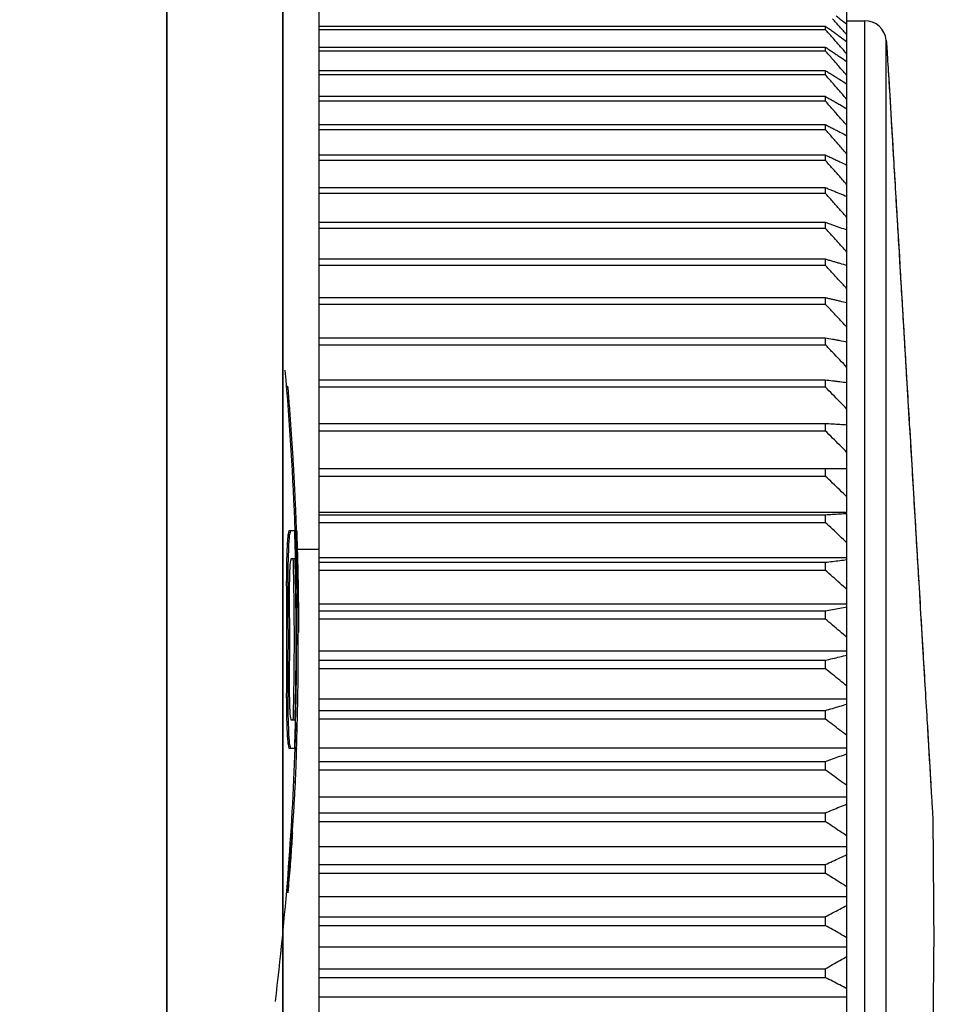
# Model space of a CAD drawing. Extents: x -136 to 4585, y -36 to 3088.
# Drawn here: x 321 to 334, y 1381 to 1395 of the extents above; entities that cross this region are included whole.
import ezdxf

# ---------------------------------------------------------------- set-up
doc = ezdxf.new("R2010")
doc.units = 0
doc.header["$PDMODE"] = 1
doc.header["$PDSIZE"] = -10
doc.layers.get('0').update_dxf_attribs({"color": 3, "linetype": 'CONTINUOUS'})
doc.layers.get('DEFPOINTS').update_dxf_attribs({"linetype": 'CONTINUOUS'})
for name, color, linetype in [('77', 3, 'CONTINUOUS'), ('82モールドOUT', 2, 'CONTINUOUS'), ('寸法', 7, 'CONTINUOUS')]:
    doc.layers.add(name, color=color, linetype=linetype)
doc.styles.add('STANDARD1', font='romans.shx', dxfattribs={"width": 0.7, "bigfont": 'BIGFONT.shx'})
doc.dimstyles.new('MEE-STD', dxfattribs={"dimtxt": 3.2, "dimasz": 2.5, "dimexe": 1, "dimexo": 1, "dimgap": 1, "dimtad": 3, "dimdec": 4, "dimdsep": 46, "dimtxsty": 'STANDARD1', "dimblk1": 'OPEN30', "dimblk2": 'OPEN30', "dimsah": 1, "dimcen": -1, "dimclrd": 7, "dimclre": 7, "dimclrt": 2, "dimadec": 4, "dimazin": 2, "dimtfac": 0.714286, "dimtdec": 4, "dimtmove": 0, "dimatfit": 3, "dimldrblk": 'OPEN30', "dimfxl": 1, "dimtolj": 1, "dimarcsym": 0})

# ---------------------------------------------------------------- blocks, each defined once
blk = doc.blocks.new('_OPEN30')
at = {"color": 0, "linetype": 'ByBlock'}
for p, q in [((-1, 0.26795), (0, 0)), ((0, 0), (-1, -0.26795)), ((0, 0), (-1, 0))]:
    blk.add_line(p, q, dxfattribs=at)
blk = doc.blocks.new('*D57')
at = {"layer": 'DEFPOINTS', "color": 0}
for p in [(-23.586, 1574.381), (364.474, 1120.881), (414.314, 1120.881)]:
    blk.add_point(p, dxfattribs=at)
at = {"layer": '寸法', "color": 7, "lineweight": -2}
for p, q in [((-14.586, 1574.381), (423.314, 1574.381)), ((414.314, 1551.881), (414.314, 1143.381)), ((373.474, 1120.881), (423.314, 1120.881))]:
    blk.add_line(p, q, dxfattribs=at)
at = {"layer": '寸法', "color": 7, "lineweight": -2, "xscale": 22.5, "yscale": 22.5, "zscale": 22.5}
for p, rotation in [((414.314, 1574.381), 90), ((414.314, 1120.881), 270)]:
    blk.add_blockref('_OPEN30', p, dxfattribs=dict(at, rotation=rotation))
at = {"layer": '寸法', "color": 2, "insert": (390.914, 1347.631), "char_height": 28.8, "attachment_point": 5, "rotation": 90, "style": 'STANDARD1'}
blk.add_mtext('\\A1;（453）', dxfattribs=at)

msp = doc.modelspace()

# ---------------------------------------------------------------- linework, layer by layer
msp.add_line((322.7142139, 874.3812309), (322.7142139, 1529.3812309))
at = {"layer": '77'}
for p, q in [((322.7142139, 1529.7812309), (322.7142139, 872.9812309)), ((324.3142139, 1529.7812309), (324.3142139, 872.9812309))]:
    msp.add_line(p, q, dxfattribs=at)
at = {"layer": '82モールドOUT', "linetype": 'Continuous'}
for p, q in [((324.3142139, 1363.3122774), (324.3142139, 1428.3812309)), ((324.8142139, 1395.8340103), (324.8142139, 1368.4284515)), ((332.1142139, 1388.1362139), (332.1142139, 1395.5203557)), ((332.1142139, 1394.9312309), (332.3597514, 1394.9312309)), ((332.3597514, 1369.3312309), (332.3597514, 1394.9312309)), ((324.8142139, 1394.8573956), (331.8142139, 1394.8573956)), ((324.8142139, 1394.8115118), (331.8142139, 1394.8115118)), ((331.8142139, 1394.8573956), (331.8142139, 1394.8115118)), ((332.6581112, 1394.6625592), (332.6617371, 1394.627979)), ((332.6581112, 1369.5999026), (332.6581112, 1394.6625592)), ((324.8142139, 1394.5674698), (331.8142139, 1394.5674698)), ((324.8142139, 1394.5158514), (331.8142139, 1394.5158514)), ((331.8142139, 1394.5674698), (331.8142139, 1394.5158514)), ((324.8142139, 1394.2434571), (331.8142139, 1394.2434571)), ((331.8142139, 1394.2434571), (331.8142139, 1394.1862456)), ((324.8142139, 1394.1862456), (331.8142139, 1394.1862456)), ((324.8142139, 1393.8862456), (331.8142139, 1393.8862456)), ((324.8142139, 1393.8235978), (331.8142139, 1393.8235978)), ((331.8142139, 1393.8862456), (331.8142139, 1393.8235978)), ((324.8142139, 1393.4968144), (331.8142139, 1393.4968144)), ((324.8142139, 1393.4289021), (331.8142139, 1393.4289021)), ((331.8142139, 1393.4968144), (331.8142139, 1393.4289021)), ((324.8142139, 1393.076231), (331.8142139, 1393.076231)), ((324.8142139, 1393.0032403), (331.8142139, 1393.0032403)), ((331.8142139, 1393.076231), (331.8142139, 1393.0032403)), ((324.8142139, 1392.625648), (331.8142139, 1392.625648)), ((331.8142139, 1392.625648), (331.8142139, 1392.547779)), ((324.8142139, 1392.547779), (331.8142139, 1392.547779)), ((324.8142139, 1392.1463006), (331.8142139, 1392.1463006)), ((324.8142139, 1392.0637667), (331.8142139, 1392.0637667)), ((331.8142139, 1392.1463006), (331.8142139, 1392.0637667)), ((324.8142139, 1391.6395026), (331.8142139, 1391.6395026)), ((331.8142139, 1391.6395026), (331.8142139, 1391.55253)), ((324.8142139, 1391.55253), (331.8142139, 1391.55253)), ((324.8142139, 1391.1066431), (331.8142139, 1391.1066431)), ((331.8142139, 1391.1066431), (331.8142139, 1391.0154702)), ((324.8142139, 1391.0154702), (331.8142139, 1391.0154702)), ((324.8142139, 1390.5491826), (331.8142139, 1390.5491826)), ((324.8142139, 1390.4540593), (331.8142139, 1390.4540593)), ((331.8142139, 1390.5491826), (331.8142139, 1390.4540593)), ((324.361812, 1389.8812309), (324.3818851, 1389.8812309)), ((324.8142139, 1389.9686491), (331.8142139, 1389.9686491)), ((331.8142139, 1389.9686491), (331.8142139, 1389.8698361)), ((324.8142139, 1389.8698361), (331.8142139, 1389.8698361)), ((324.8142139, 1389.3666338), (331.8142139, 1389.3666338)), ((331.8142139, 1389.3666338), (331.8142139, 1389.2644019)), ((324.8142139, 1389.2644019), (331.8142139, 1389.2644019)), ((324.8142139, 1388.7447867), (332.1142139, 1388.7447867)), ((331.8142139, 1388.7447867), (331.8142139, 1388.6394162)), ((324.8142139, 1388.6394162), (331.8142139, 1388.6394162)), ((332.1142139, 1388.1362139), (324.8142139, 1388.1362139)), ((324.8142139, 1388.1048123), (331.8142139, 1388.1048123)), ((331.8142139, 1388.1048123), (331.8142139, 1387.9965921)), ((332.1142139, 1368.827352), (332.1142139, 1388.1227812)), ((324.8142139, 1387.9965921), (331.8142139, 1387.9965921)), ((324.4928422, 1387.8812309), (324.3999886, 1387.8812309)), ((324.4808773, 1387.9025074), (324.5008933, 1387.9025074)), ((324.3852976, 1387.8174011), (324.4053594, 1387.8174011)), ((324.3748662, 1387.6897415), (324.394933, 1387.6897415)), ((324.5127349, 1387.6312309), (324.8142139, 1387.6312309)), ((324.3665033, 1387.4344224), (324.3865742, 1387.4344224)), ((324.4320527, 1387.4982522), (324.4805455, 1387.4982522)), ((332.1142139, 1387.5111819), (324.8142139, 1387.5111819)), ((324.8142139, 1387.4484648), (331.8142139, 1387.4484648)), ((331.8142139, 1387.4484648), (331.8142139, 1387.3376913)), ((324.8142139, 1387.3376913), (331.8142139, 1387.3376913)), ((324.3640147, 1387.1791033), (324.3840868, 1387.1791033)), ((324.3647338, 1386.8599542), (324.3848055, 1386.8599542)), ((332.1142139, 1386.8714037), (324.8142139, 1386.8714037)), ((324.8142139, 1386.7775431), (331.8142139, 1386.7775431)), ((331.8142139, 1386.7775431), (331.8142139, 1386.6645201)), ((324.8142139, 1386.6645201), (331.8142139, 1386.6645201)), ((332.1142139, 1386.2186332), (324.8142139, 1386.2186332)), ((324.8142139, 1386.0938861), (331.8142139, 1386.0938861)), ((331.8142139, 1386.0938861), (331.8142139, 1385.9789233)), ((324.8142139, 1385.9789233), (331.8142139, 1385.9789233)), ((324.3647338, 1385.9025074), (324.3848055, 1385.9025074)), ((324.3640147, 1385.5833585), (324.3840868, 1385.5833585)), ((332.1142139, 1385.5546593), (324.8142139, 1385.5546593)), ((324.8142139, 1385.3993678), (331.8142139, 1385.3993678)), ((331.8142139, 1385.3993678), (331.8142139, 1385.2827804)), ((324.3665033, 1385.3280394), (324.3865742, 1385.3280394)), ((324.4805455, 1385.2642096), (324.4320527, 1385.2642096)), ((324.8142139, 1385.2827804), (331.8142139, 1385.2827804)), ((324.3748662, 1385.0727202), (324.394933, 1385.0727202)), ((324.3852976, 1384.9450607), (324.4053594, 1384.9450607)), ((324.3999886, 1384.8812309), (324.4803987, 1384.8812309)), ((324.481439, 1384.8812309), (324.5014547, 1384.8812309)), ((332.1142139, 1384.881302), (324.8142139, 1384.881302)), ((324.8142139, 1384.6958918), (331.8142139, 1384.6958918)), ((324.8142139, 1384.5779992), (331.8142139, 1384.5779992)), ((331.8142139, 1384.6958918), (331.8142139, 1384.5779992)), ((324.4664083, 1384.4131458), (324.4864312, 1384.4131458)), ((332.1142139, 1384.200407), (324.8142139, 1384.200407)), ((324.8142139, 1383.9853862), (331.8142139, 1383.9853862)), ((331.8142139, 1383.9853862), (331.8142139, 1383.8665117)), ((333.3009619, 1383.9145705), (333.3142139, 1382.1312309)), ((324.8142139, 1383.8665117), (331.8142139, 1383.8665117)), ((332.1142139, 1383.5138405), (324.8142139, 1383.5138405)), ((324.8142139, 1383.2697985), (331.8142139, 1383.2697985)), ((331.8142139, 1383.2697985), (331.8142139, 1383.1502678)), ((324.8142139, 1383.1502678), (331.8142139, 1383.1502678)), ((332.1142139, 1382.8234844), (324.8142139, 1382.8234844)), ((324.8142139, 1382.5510901), (331.8142139, 1382.5510901)), ((331.8142139, 1382.5510901), (331.8142139, 1382.4312309)), ((324.8142139, 1382.4312309), (331.8142139, 1382.4312309)), ((332.1142139, 1382.1312309), (324.8142139, 1382.1312309)), ((324.8142139, 1381.8312309), (331.8142139, 1381.8312309)), ((324.8142139, 1381.7113716), (331.8142139, 1381.7113716)), ((331.8142139, 1381.8312309), (331.8142139, 1381.7113716)), ((332.1142139, 1381.4389773), (324.8142139, 1381.4389773))]:
    msp.add_line(p, q, dxfattribs=at)
for centre, radius, start, end in [((332.3597514, 1394.6312309), 0.3, 5.99419699, 90), ((282.6975472, 1386.3812309), 41.8166667, 2.06025831, 5.10625056), ((282.6975472, 1386.3812309), 41.8166667, 353.13273928, 357.94639984), ((213.3142139, 1382.1312309), 120, 354.005803006, 0)]:
    msp.add_arc(centre, radius, start, end, dxfattribs=at)
for points in [[(331.9649858, 1394.9022782), (331.9482906, 1394.9211392), (331.9315954, 1394.9400001), (331.9149001, 1394.958861)], [(331.8142139, 1394.8573956), (331.8310232, 1394.8453232), (331.8478324, 1394.8332507), (331.8646417, 1394.8211782)], [(331.8646427, 1394.7542758), (331.8478331, 1394.7733545), (331.8310235, 1394.7924331), (331.8142139, 1394.8115118)], [(331.8142139, 1394.5674698), (331.8310232, 1394.5561941), (331.8478324, 1394.5449184), (331.8646417, 1394.5336427)], [(331.8646427, 1394.458379), (331.8478331, 1394.4775365), (331.8310235, 1394.4966939), (331.8142139, 1394.5158514)], [(332.6617371, 1394.627979), (332.6622139, 1394.6199883), (332.6626907, 1394.6119976), (332.6631674, 1394.6040069)], [(332.6631674, 1394.6040069), (332.6649242, 1394.574564), (332.666681, 1394.5451211), (332.6684378, 1394.5156781)], [(331.8142139, 1394.2434571), (331.8310232, 1394.2330091), (331.8478324, 1394.2225611), (331.8646417, 1394.2121131)], [(331.8646427, 1394.1286943), (331.8478331, 1394.1478781), (331.8310235, 1394.1670618), (331.8142139, 1394.1862456)], [(331.8142139, 1393.8862456), (331.8310232, 1393.8766539), (331.8478324, 1393.8670622), (331.8646417, 1393.8574706)], [(331.8646427, 1393.7661255), (331.8478331, 1393.7852829), (331.8310235, 1393.8044404), (331.8142139, 1393.8235978)], [(331.8142139, 1393.4968144), (331.8310232, 1393.4881053), (331.8478324, 1393.4793963), (331.8646417, 1393.4706872)], [(331.8646427, 1393.3716662), (331.8478331, 1393.3907448), (331.8310235, 1393.4098235), (331.8142139, 1393.4289021)], [(331.8142139, 1393.076231), (331.8310232, 1393.0684284), (331.8478324, 1393.0606258), (331.8646417, 1393.0528233)], [(331.8646427, 1392.9463976), (331.8478331, 1392.9653451), (331.8310235, 1392.9842927), (331.8142139, 1393.0032403)], [(331.8142139, 1392.625648), (331.8310232, 1392.6187733), (331.8478324, 1392.6118986), (331.8646417, 1392.6050239)], [(331.8646427, 1392.4914854), (331.8478331, 1392.5102499), (331.8310235, 1392.5290145), (331.8142139, 1392.547779)], [(331.8142139, 1392.1463006), (331.8310232, 1392.1403727), (331.8478324, 1392.1344447), (331.8646417, 1392.1285167)], [(331.8142139, 1391.6395026), (331.8310232, 1391.6345376), (331.8478324, 1391.6295726), (331.8646417, 1391.6246076)], [(331.8142139, 1391.1066431), (331.8310232, 1391.1026547), (331.8478324, 1391.0986662), (331.8646417, 1391.0946778)], [(324.3818851, 1389.8812309), (324.3856142, 1389.8359328), (324.3893433, 1389.7906347), (324.3930724, 1389.7453367)], [(324.4968426, 1388.0100127), (324.4981928, 1387.9741776), (324.499543, 1387.9383425), (324.5008933, 1387.9025074)], [(324.3890365, 1387.8330034), (324.3877902, 1387.8278026), (324.3865439, 1387.8226019), (324.3852976, 1387.8174011)], [(324.4923459, 1387.4999289), (324.4883635, 1387.6270295), (324.4843811, 1387.7541302), (324.4803987, 1387.8812309)], [(324.4928422, 1387.8812309), (324.4972246, 1387.7552688), (324.5016071, 1387.6293067), (324.5059895, 1387.5033446)], [(324.5008933, 1387.9025074), (324.5011209, 1387.8954154), (324.5013485, 1387.8883233), (324.5015761, 1387.8812312)], [(324.5071954, 1387.8812309), (324.5086197, 1387.8392247), (324.5100439, 1387.7972185), (324.5114682, 1387.7552123)], [(324.4621529, 1387.4354247), (324.4616085, 1387.4563672), (324.4610642, 1387.4773097), (324.4605198, 1387.4982522)], [(324.4651743, 1387.3080207), (324.4641672, 1387.3504887), (324.4631601, 1387.3929567), (324.4621529, 1387.4354247)], [(324.4805455, 1387.4982522), (324.4810856, 1387.4774692), (324.4816257, 1387.4566861), (324.4821658, 1387.4359031)], [(324.4821658, 1387.4359031), (324.4831729, 1387.3934351), (324.4841801, 1387.350967), (324.4851872, 1387.308499)], [(324.4939962, 1387.4364721), (324.4934461, 1387.4576243), (324.492896, 1387.4787766), (324.4923459, 1387.4999289)], [(324.4946814, 1387.4089742), (324.494453, 1387.4181402), (324.4942246, 1387.4273061), (324.4939962, 1387.4364721)], [(324.4659786, 1387.2710364), (324.4657105, 1387.2833645), (324.4654424, 1387.2956926), (324.4651743, 1387.3080207)], [(324.4851872, 1387.308499), (324.4854587, 1387.2960114), (324.4857302, 1387.2835239), (324.4860017, 1387.2710363)], [(324.470163, 1387.0462009), (324.4687682, 1387.1211461), (324.4673734, 1387.1960912), (324.4659786, 1387.2710364)], [(324.4860017, 1387.2710363), (324.4870017, 1387.2196136), (324.4880017, 1387.1681909), (324.4890017, 1387.1167682)], [(324.4727028, 1386.8608037), (324.4718562, 1386.9226028), (324.4710096, 1386.9844019), (324.470163, 1387.0462009)], [(324.4890017, 1387.1167682), (324.4893958, 1387.0932458), (324.4897899, 1387.0697233), (324.4901841, 1387.0462009)], [(324.4901841, 1387.0462009), (324.4910293, 1386.9844905), (324.4918744, 1386.9227802), (324.4927196, 1386.8610698)], [(324.4731039, 1386.8244899), (324.4729702, 1386.8365945), (324.4728365, 1386.8486991), (324.4727028, 1386.8608037)], [(324.4927196, 1386.8610698), (324.4928543, 1386.8488765), (324.4929889, 1386.8366832), (324.4931236, 1386.8244899)], [(324.5307926, 1386.8359388), (324.5309467, 1386.8189482), (324.5311008, 1386.8019576), (324.5312549, 1386.784967)], [(324.4727028, 1385.9016579), (324.4728365, 1385.9137623), (324.4729702, 1385.9258667), (324.4731039, 1385.9379711)], [(324.4931236, 1385.9379711), (324.4929889, 1385.925778), (324.4928543, 1385.9135849), (324.4927196, 1385.9013919)], [(324.470163, 1385.7162602), (324.4710096, 1385.7780595), (324.4718562, 1385.8398587), (324.4727028, 1385.9016579)], [(324.4927196, 1385.9013919), (324.4918744, 1385.8396813), (324.4910293, 1385.7779708), (324.4901841, 1385.7162603)], [(324.4659786, 1385.4914251), (324.4673734, 1385.5663701), (324.4687682, 1385.6413152), (324.470163, 1385.7162602)], [(324.4901841, 1385.7162603), (324.4897899, 1385.692738), (324.4893958, 1385.6692157), (324.4890017, 1385.6456934)], [(324.5206564, 1385.6867378), (324.5199136, 1385.6395827), (324.5191707, 1385.5924275), (324.5184279, 1385.5452724)], [(324.4890017, 1385.6456934), (324.4880017, 1385.5942706), (324.4870017, 1385.5428479), (324.4860017, 1385.4914251)], [(324.5184279, 1385.5452724), (324.51621, 1385.4410543), (324.5139921, 1385.3368362), (324.5117742, 1385.2326181)], [(324.4165381, 1385.3924702), (324.4152332, 1385.4135464), (324.4139282, 1385.4346227), (324.4126233, 1385.455699)], [(324.4202924, 1385.3280394), (324.419041, 1385.3495163), (324.4177896, 1385.3709932), (324.4165381, 1385.3924702)], [(324.4621529, 1385.3270371), (324.4631601, 1385.3695051), (324.4641672, 1385.4119731), (324.4651743, 1385.4544411)], [(324.4651743, 1385.4544411), (324.4654424, 1385.4667691), (324.4657105, 1385.4790971), (324.4659786, 1385.4914251)], [(324.4851872, 1385.4539628), (324.4841801, 1385.4114948), (324.4831729, 1385.3690267), (324.4821658, 1385.3265587)], [(324.4860017, 1385.4914251), (324.4857302, 1385.4789377), (324.4854587, 1385.4664502), (324.4851872, 1385.4539628)], [(324.3665033, 1385.3280394), (324.3672792, 1385.3067613), (324.3680551, 1385.2854833), (324.368831, 1385.2642053)], [(324.3865742, 1385.3280394), (324.3873497, 1385.3067614), (324.3881252, 1385.2854833), (324.3889007, 1385.2642053)], [(324.4605198, 1385.2642096), (324.4610642, 1385.2851521), (324.4616085, 1385.3060946), (324.4621529, 1385.3270371)], [(324.4803987, 1384.8812309), (324.4843931, 1385.0087808), (324.4883875, 1385.1363307), (324.4923819, 1385.2638806)], [(324.4821658, 1385.3265587), (324.4816257, 1385.3057757), (324.4810856, 1385.2849926), (324.4805455, 1385.2642096)], [(324.4923819, 1385.2638806), (324.49292, 1385.2845836), (324.4934581, 1385.3052867), (324.4939962, 1385.3259897)], [(324.4939962, 1385.3259897), (324.4942246, 1385.3351573), (324.4944531, 1385.344325), (324.4946815, 1385.3534926)], [(324.5117742, 1385.2326181), (324.5083344, 1385.115489), (324.5048945, 1384.99836), (324.5014547, 1384.8812309)], [(324.4864312, 1384.4131458), (324.4816223, 1384.326963), (324.4768134, 1384.2407802), (324.4720045, 1384.1545974)], [(324.4720045, 1384.1545974), (324.4693184, 1384.1112021), (324.4666322, 1384.0678069), (324.4639461, 1384.0244117)], [(324.3824678, 1383.0055939), (324.3784053, 1382.9641396), (324.3743428, 1382.9226852), (324.3702803, 1382.8812309)]]:
    msp.add_open_spline(points, degree=3, dxfattribs=at)
for points, knots in [([(331.9649838, 1394.9971777), (331.9816238, 1394.9844315), (332.0313937, 1394.9463076), (332.0811158, 1394.9081214), (332.1142139, 1394.8827022)], [0, 0, 0, 0, 0.06288222367, 0.18808045833, 0.18808045833, 0.18808045833, 0.18808045833]), ([(331.8646417, 1394.8211782), (331.8813955, 1394.8091355), (331.9148525, 1394.7850865), (331.9482903, 1394.7610107), (331.9649838, 1394.748991)], [0, 0, 0, 0, 0.06189881528, 0.1236104936, 0.1236104936, 0.1236104936, 0.1236104936]), ([(332.1142139, 1394.7333058), (332.08112, 1394.7708217), (332.0314095, 1394.8271743), (331.9816266, 1394.8834629), (331.9649858, 1394.9022782)], [0, 0, 0, 0, 0.15007939384, 0.22543449856, 0.22543449856, 0.22543449856, 0.22543449856]), ([(331.9649858, 1394.6401965), (331.9482932, 1394.6591902), (331.9148615, 1394.6972307), (331.8813979, 1394.7352431), (331.8646427, 1394.7542758)], [0, 0, 0, 0, 0.0758593555, 0.15193034931, 0.15193034931, 0.15193034931, 0.15193034931]), ([(331.9649838, 1394.748991), (331.9816236, 1394.7370032), (332.0313915, 1394.701149), (332.0811152, 1394.6652335), (332.1142139, 1394.6413263)], [0, 0, 0, 0, 0.06152479528, 0.18401443539, 0.18401443539, 0.18401443539, 0.18401443539]), ([(332.1142139, 1394.470055), (332.0811201, 1394.5078303), (332.0314098, 1394.5645726), (331.9816266, 1394.6212509), (331.9649858, 1394.6401965)], [0, 0, 0, 0, 0.15066393321, 0.22631209206, 0.22631209206, 0.22631209206, 0.22631209206]), ([(331.8646417, 1394.5336427), (331.8813954, 1394.5223949), (331.9148516, 1394.4999337), (331.9482901, 1394.4774463), (331.9649838, 1394.4662198)], [0, 0, 0, 0, 0.06053754599, 0.12089003348, 0.12089003348, 0.12089003348, 0.12089003348]), ([(332.6684378, 1394.5156781), (332.6760311, 1394.3884204), (332.6965311, 1394.0448544), (332.7334108, 1393.4267281), (332.7799286, 1392.6470924), (332.8306019, 1391.7978052), (332.8826155, 1390.9260573), (332.9371772, 1390.0116055), (332.9952712, 1389.0379495), (333.0537952, 1388.0570842), (333.1073887, 1387.158858), (333.1523874, 1386.4046795), (333.1887957, 1385.7944762), (333.2178796, 1385.3070297), (333.2407713, 1384.9233659), (333.2585122, 1384.6260287), (333.2719811, 1384.4002899), (333.2819655, 1384.2329513), (333.2884156, 1384.1248479), (333.2916152, 1384.0712216), (333.2924919, 1384.0565284)], [0, 0, 0, 0, 0.3824523623, 1.0325309828, 1.8576765919, 2.7255191362, 3.584923685, 4.4775712694, 5.4737535434, 6.5110862618, 7.4254003659, 8.1732243969, 8.7776456817, 9.2592658485, 9.6381644052, 9.9306840786, 10.1528637517, 10.3165853616, 10.4335927274, 10.4777505218, 10.4777505218, 10.4777505218, 10.4777505218]), ([(331.9649858, 1394.3438285), (331.9482933, 1394.3629007), (331.9148616, 1394.4010982), (331.8813979, 1394.4392677), (331.8646427, 1394.458379)], [0, 0, 0, 0, 0.07603625065, 0.15228445914, 0.15228445914, 0.15228445914, 0.15228445914]), ([(331.9649838, 1394.4662198), (331.9816235, 1394.4550233), (332.0313892, 1394.4215369), (332.0811146, 1394.3879907), (332.1142139, 1394.365661)], [0, 0, 0, 0, 0.06016766359, 0.17994916498, 0.17994916498, 0.17994916498, 0.17994916498]), ([(332.1142139, 1394.1729842), (332.0811201, 1394.2109156), (332.03141, 1394.2678921), (331.9816266, 1394.3248047), (331.9649858, 1394.3438285)], [0, 0, 0, 0, 0.15101614131, 0.22684087774, 0.22684087774, 0.22684087774, 0.22684087774]), ([(332.6835294, 1394.2677543), (332.6887856, 1394.1796552), (332.7085599, 1393.8482156), (332.7474711, 1393.1960978), (332.8037727, 1392.2524812), (332.8704243, 1391.1354211), (332.9435833, 1389.9092712), (333.0190026, 1388.6452164), (333.0922734, 1387.4172245), (333.1591004, 1386.2972066), (333.2155848, 1385.350531), (333.2546238, 1384.6962354), (333.2744628, 1384.3637341), (333.2797338, 1384.275393)], [0, 0, 0, 0, 0.2647674029, 0.9960866559, 1.9598331328, 3.1006516819, 4.353226803, 5.6448248, 6.8995597309, 8.0437546156, 9.0108540657, 9.744637383, 10.0101321168, 10.0101321168, 10.0101321168, 10.0101321168]), ([(331.8646417, 1394.2121131), (331.8813952, 1394.201691), (331.9148505, 1394.1808791), (331.94829, 1394.1600418), (331.9649838, 1394.1496393)], [0, 0, 0, 0, 0.05919211739, 0.11820118391, 0.11820118391, 0.11820118391, 0.11820118391]), ([(331.9649858, 1394.0139866), (331.9482933, 1394.033085), (331.9148616, 1394.0713349), (331.8813979, 1394.1095568), (331.8646427, 1394.1286943)], [0, 0, 0, 0, 0.07609534001, 0.1524027448, 0.1524027448, 0.1524027448, 0.1524027448]), ([(331.9649838, 1394.1496393), (331.9816233, 1394.1392648), (332.0313868, 1394.1082379), (332.081114, 1394.077153), (332.1142139, 1394.056462)], [0, 0, 0, 0, 0.05882623079, 0.17593077709, 0.17593077709, 0.17593077709, 0.17593077709]), ([(332.1142139, 1393.8429079), (332.0811201, 1393.8808913), (332.03141, 1393.937946), (331.9816266, 1393.9949367), (331.9649858, 1394.0139866)], [0, 0, 0, 0, 0.1511337911, 0.22701751067, 0.22701751067, 0.22701751067, 0.22701751067]), ([(331.8646417, 1393.8574706), (331.8813951, 1393.8479028), (331.9148494, 1393.8287972), (331.9482898, 1393.8096672), (331.9649838, 1393.8001172)], [0, 0, 0, 0, 0.057878883, 0.11557662697, 0.11557662697, 0.11557662697, 0.11557662697]), ([(331.9649858, 1393.6515749), (331.9482933, 1393.6706471), (331.9148616, 1393.7088447), (331.8813979, 1393.7470142), (331.8646427, 1393.7661255)], [0, 0, 0, 0, 0.07603625065, 0.15228445914, 0.15228445914, 0.15228445914, 0.15228445914]), ([(331.9649838, 1393.8001172), (331.9816232, 1393.7905931), (332.0313842, 1393.7621105), (332.0811134, 1393.7335723), (332.1142139, 1393.7145767)], [0, 0, 0, 0, 0.05751680053, 0.17200810909, 0.17200810909, 0.17200810909, 0.17200810909]), ([(332.1142139, 1393.4807307), (332.0811201, 1393.518662), (332.03141, 1393.5756386), (331.9816266, 1393.6325511), (331.9649858, 1393.6515749)], [0, 0, 0, 0, 0.15101614124, 0.22684087767, 0.22684087767, 0.22684087767, 0.22684087767]), ([(331.8646417, 1393.4706872), (331.8813949, 1393.462), (331.9148483, 1393.444653), (331.9482897, 1393.4272828), (331.9649838, 1393.4186115)], [0, 0, 0, 0, 0.0566149619, 0.11305057722, 0.11305057722, 0.11305057722, 0.11305057722]), ([(331.9649838, 1393.4186115), (331.981623, 1393.4099639), (332.0313816, 1393.3841035), (332.0811128, 1393.3581903), (332.1142139, 1393.3409424)], [0, 0, 0, 0, 0.05625644482, 0.16823230755, 0.16823230755, 0.16823230755, 0.16823230755]), ([(331.9649858, 1393.2575868), (331.9482932, 1393.2765806), (331.9148615, 1393.314621), (331.8813979, 1393.3526335), (331.8646427, 1393.3716662)], [0, 0, 0, 0, 0.0758593555, 0.15193034931, 0.15193034931, 0.15193034931, 0.15193034931]), ([(332.1142139, 1393.0874453), (332.0811201, 1393.1252207), (332.0314098, 1393.181963), (331.9816266, 1393.2386413), (331.9649858, 1393.2575868)], [0, 0, 0, 0, 0.15066393321, 0.22631209206, 0.22631209206, 0.22631209206, 0.22631209206]), ([(331.8646417, 1393.0528233), (331.8813948, 1393.0450403), (331.9148472, 1393.0294993), (331.9482895, 1393.0139367), (331.9649838, 1393.0061679)], [0, 0, 0, 0, 0.05541803587, 0.11065837636, 0.11065837636, 0.11065837636, 0.11065837636]), ([(331.9649838, 1393.0061679), (331.9816228, 1392.9984204), (332.031379, 1392.9752529), (332.0811121, 1392.9520359), (332.1142139, 1392.936583)], [0, 0, 0, 0, 0.05506280259, 0.16465622593, 0.16465622593, 0.16465622593, 0.16465622593]), ([(331.9649858, 1392.8331021), (331.9482932, 1392.8519654), (331.9148614, 1392.8897446), (331.8813979, 1392.9274957), (331.8646427, 1392.9463976)], [0, 0, 0, 0, 0.07556577529, 0.1513426592, 0.1513426592, 0.1513426592, 0.1513426592]), ([(332.1142139, 1392.6641297), (332.08112, 1392.7016455), (332.0314095, 1392.7579982), (331.9816266, 1392.8142867), (331.9649858, 1392.8331021)], [0, 0, 0, 0, 0.15007939384, 0.22543449856, 0.22543449856, 0.22543449856, 0.22543449856]), ([(331.8646417, 1392.6050239), (331.8813946, 1392.5981666), (331.914846, 1392.5844741), (331.9482894, 1392.5707618), (331.9649838, 1392.5639168)], [0, 0, 0, 0, 0.05430606436, 0.10843592464, 0.10843592464, 0.10843592464, 0.10843592464]), ([(331.9649858, 1392.3792843), (331.9482932, 1392.3979654), (331.9148612, 1392.4353798), (331.8813978, 1392.4727661), (331.8646427, 1392.4914854)], [0, 0, 0, 0, 0.0751573827, 0.1505251392, 0.1505251392, 0.1505251392, 0.1505251392]), ([(331.9649838, 1392.5639168), (331.9816227, 1392.5570907), (332.0313764, 1392.5366792), (332.0811114, 1392.5162224), (332.1142139, 1392.5026068)], [0, 0, 0, 0, 0.05395379566, 0.16133357527, 0.16133357527, 0.16133357527, 0.16133357527]), ([(332.1142139, 1392.2119441), (332.0811199, 1392.2490977), (332.0314092, 1392.3049063), (331.9816266, 1392.3606507), (331.9649858, 1392.3792843)], [0, 0, 0, 0, 0.14926624553, 0.22421368772, 0.22421368772, 0.22421368772, 0.22421368772]), ([(332.1142139, 1391.732128), (332.0811177, 1391.7688156), (332.0147389, 1391.8423974), (331.9147374, 1391.9529426), (331.8477843, 1392.0267564), (331.8142139, 1392.0637667)], [0, 0, 0, 0, 0.14822972194, 0.29729432511, 0.44719615179, 0.44719615179, 0.44719615179, 0.44719615179]), ([(331.8646417, 1392.1285167), (331.8813944, 1392.1226037), (331.914845, 1392.1107972), (331.9482892, 1392.0989728), (331.9649838, 1392.0930704)], [0, 0, 0, 0, 0.0532969086, 0.10641892852, 0.10641892852, 0.10641892852, 0.10641892852]), ([(331.9649838, 1392.0930704), (331.9816225, 1392.0871844), (332.0313739, 1392.0695846), (332.0811108, 1392.0519443), (332.1142139, 1392.0402035)], [0, 0, 0, 0, 0.05294725416, 0.15831780036, 0.15831780036, 0.15831780036, 0.15831780036]), ([(332.1142139, 1391.2259965), (332.0811176, 1391.2621195), (332.0147379, 1391.3345695), (331.9147365, 1391.4434129), (331.8477841, 1391.5160896), (331.8142139, 1391.55253)], [0, 0, 0, 0, 0.14697659039, 0.29478361846, 0.44342338577, 0.44342338577, 0.44342338577, 0.44342338577]), ([(331.8646417, 1391.6246076), (331.8813943, 1391.6196552), (331.914844, 1391.6097668), (331.9482891, 1391.599863), (331.9649838, 1391.5949193)], [0, 0, 0, 0, 0.05240786128, 0.10464196122, 0.10464196122, 0.10464196122, 0.10464196122]), ([(331.9649838, 1391.5949193), (331.9816224, 1391.5899895), (332.0313715, 1391.5752494), (332.0811102, 1391.5604741), (332.1142139, 1391.5506403)], [0, 0, 0, 0, 0.05206044637, 0.15566067152, 0.15566067152, 0.15566067152, 0.15566067152]), ([(331.8646417, 1391.0946778), (331.8813942, 1391.0906995), (331.9148431, 1391.0827563), (331.9482889, 1391.0748003), (331.9649838, 1391.0708289)], [0, 0, 0, 0, 0.05165509301, 0.10313735483, 0.10313735483, 0.10313735483, 0.10313735483]), ([(332.1142139, 1390.6949369), (332.0811174, 1390.7303962), (332.0147368, 1390.801516), (331.9147354, 1390.9083593), (331.847784, 1390.9796995), (331.8142139, 1391.0154702)], [0, 0, 0, 0, 0.1455151818, 0.29185564752, 0.4390236511, 0.4390236511, 0.4390236511, 0.4390236511]), ([(331.9649838, 1391.0708289), (331.9816222, 1391.0668688), (332.0313694, 1391.0550284), (332.0811097, 1391.0431589), (332.1142139, 1391.0352592)], [0, 0, 0, 0, 0.0513095254, 0.15341062328, 0.15341062328, 0.15341062328, 0.15341062328]), ([(331.8142139, 1390.5491826), (331.847776, 1390.5431909), (331.8980344, 1390.5342184), (331.9482888, 1390.5252238), (331.9649838, 1390.5222357)], [0, 0, 0, 0, 0.10227815734, 0.15315909292, 0.15315909292, 0.15315909292, 0.15315909292]), ([(332.1142139, 1390.1404048), (332.0811173, 1390.1751033), (332.0147355, 1390.244698), (331.9147341, 1390.3492484), (331.8477838, 1390.4190564), (331.8142139, 1390.4540593)], [0, 0, 0, 0, 0.14385542632, 0.28853032185, 0.43402688556, 0.43402688556, 0.43402688556, 0.43402688556]), ([(331.9649838, 1390.5222357), (331.9816221, 1390.5192561), (332.0313677, 1390.5103476), (332.0811093, 1390.5014166), (332.1142139, 1390.4954728)], [0, 0, 0, 0, 0.05070891571, 0.1516109138, 0.1516109138, 0.1516109138, 0.1516109138]), ([(331.8142139, 1389.9686491), (331.8477757, 1389.9646455), (331.8980331, 1389.9586502), (331.9482888, 1389.95264), (331.9649838, 1389.9506434)], [0, 0, 0, 0, 0.10139910578, 0.15184129604, 0.15184129604, 0.15184129604, 0.15184129604]), ([(331.9649838, 1389.9506434), (331.981622, 1389.9486524), (332.0313664, 1389.9426999), (332.081109, 1389.9367322), (332.1142139, 1389.9327605)], [0, 0, 0, 0, 0.05027068333, 0.15029773325, 0.15029773325, 0.15029773325, 0.15029773325]), ([(324.3930724, 1389.7453367), (324.3966862, 1389.6999869), (324.4075379, 1389.5638098), (324.4241864, 1389.3383993), (324.4421622, 1389.072786), (324.4578137, 1388.8173784), (324.4712531, 1388.5744941), (324.4827193, 1388.3432776), (324.4910211, 1388.1564391), (324.4954004, 1388.0462872), (324.4968426, 1388.0100127)], [0, 0, 0, 0, 0.1364804223, 0.4098262562, 0.678067033, 0.9351382617, 1.1774813592, 1.4078303528, 1.6296370217, 1.7385466918, 1.7385466918, 1.7385466918, 1.7385466918]), ([(332.1142139, 1389.56392), (332.0811171, 1389.5977627), (332.0147339, 1389.6656418), (331.9147326, 1389.7676126), (331.8477836, 1389.835697), (331.8142139, 1389.8698361)], [0, 0, 0, 0, 0.14200889723, 0.28483084413, 0.42846797816, 0.42846797816, 0.42846797816, 0.42846797816]), ([(331.8142139, 1389.3666338), (331.8477755, 1389.364629), (331.9146706, 1389.3606331), (332.0146706, 1389.3546436), (332.0811087, 1389.3506532), (332.1142139, 1389.3486649)], [0, 0, 0, 0, 0.10086407807, 0.20104316959, 0.30053765592, 0.30053765592, 0.30053765592, 0.30053765592]), ([(332.1142139, 1388.9670628), (332.0811169, 1388.9999568), (332.0147322, 1389.0659343), (331.9147309, 1389.1650462), (331.8477834, 1389.2312202), (331.8142139, 1389.2644019)], [0, 0, 0, 0, 0.13998886046, 0.28078381009, 0.42238691818, 0.42238691818, 0.42238691818, 0.42238691818]), ([(332.1142139, 1388.3514691), (332.0811166, 1388.3833243), (332.0147302, 1388.4472194), (331.914729, 1388.5432007), (331.8477832, 1388.6072829), (331.8142139, 1388.6394162)], [0, 0, 0, 0, 0.13781033104, 0.27641932067, 0.41582896359, 0.41582896359, 0.41582896359, 0.41582896359]), ([(331.8142139, 1388.1048123), (331.8477755, 1388.1068171), (331.9146706, 1388.110813), (332.0146706, 1388.1168025), (332.0811087, 1388.1207929), (332.1142139, 1388.1227812)], [0, 0, 0, 0, 0.10086407807, 0.20104316959, 0.30053765592, 0.30053765592, 0.30053765592, 0.30053765592]), ([(332.1142139, 1387.7188261), (332.0811164, 1387.7495552), (332.014728, 1387.811193), (331.9147268, 1387.9037805), (331.8477829, 1387.9655951), (331.8142139, 1387.9965921)], [0, 0, 0, 0, 0.13549013391, 0.27177110341, 0.40884482281, 0.40884482281, 0.40884482281, 0.40884482281]), ([(324.3999886, 1387.8812309), (324.397603, 1387.8704271), (324.3940485, 1387.8543292), (324.3902769, 1387.8382811), (324.3890365, 1387.8330034)], [0, 0, 0, 0, 0.033191555202, 0.049455850996, 0.049455850996, 0.049455850996, 0.049455850996]), ([(324.4200433, 1387.8812309), (324.4176589, 1387.8704272), (324.4129535, 1387.8491071), (324.4078679, 1387.8278744), (324.4053594, 1387.8174011)], [0, 0, 0, 0, 0.033190228428, 0.065498176214, 0.065498176214, 0.065498176214, 0.065498176214]), ([(324.3852976, 1387.8174011), (324.3836515, 1387.7962256), (324.3803427, 1387.7536587), (324.3766979, 1387.7111192), (324.3748662, 1387.6897415)], [0, 0, 0, 0, 0.0637178664, 0.12808548236, 0.12808548236, 0.12808548236, 0.12808548236]), ([(324.4053594, 1387.8174011), (324.4037142, 1387.7962265), (324.400407, 1387.7536595), (324.3967639, 1387.71112), (324.394933, 1387.6897415)], [0, 0, 0, 0, 0.063715082, 0.1280850733, 0.1280850733, 0.1280850733, 0.1280850733]), ([(324.5114682, 1387.7552123), (324.5127447, 1387.7148233), (324.5154285, 1387.629903), (324.5177126, 1387.544971), (324.5189104, 1387.5004336)], [0, 0, 0, 0, 0.12122723779, 0.25488770275, 0.25488770275, 0.25488770275, 0.25488770275]), ([(324.3748662, 1387.6897415), (324.3736301, 1387.6471864), (324.3711579, 1387.5620697), (324.3680549, 1387.4769737), (324.3665033, 1387.4344224)], [0, 0, 0, 0, 0.12771864691, 0.25545682278, 0.25545682278, 0.25545682278, 0.25545682278]), ([(324.394933, 1387.6897415), (324.3936976, 1387.6471864), (324.3912265, 1387.5620697), (324.388125, 1387.4769737), (324.3865742, 1387.4344224)], [0, 0, 0, 0, 0.12771864694, 0.25545669028, 0.25545669028, 0.25545669028, 0.25545669028]), ([(324.3665033, 1387.4344224), (324.3662013, 1387.3918664), (324.3655973, 1387.3067579), (324.3645422, 1387.2216537), (324.3640147, 1387.1791033)], [0, 0, 0, 0, 0.12767090643, 0.2553316446, 0.2553316446, 0.2553316446, 0.2553316446]), ([(324.3865742, 1387.4344224), (324.3862723, 1387.3918664), (324.3856686, 1387.3067579), (324.3846141, 1387.2216537), (324.3840868, 1387.1791033)], [0, 0, 0, 0, 0.12767091992, 0.25533163254, 0.25533163254, 0.25533163254, 0.25533163254]), ([(324.4126233, 1387.3067629), (324.4139469, 1387.3278331), (324.4166197, 1387.3703793), (324.4190604, 1387.4129395), (324.4202924, 1387.4344224)], [0, 0, 0, 0, 0.06333533972, 0.127889925, 0.127889925, 0.127889925, 0.127889925]), ([(324.4202924, 1387.4344224), (324.4222925, 1387.4449216), (324.4263412, 1387.4661745), (324.4301337, 1387.4874746), (324.4320527, 1387.4982522)], [0, 0, 0, 0, 0.032063787688, 0.064904638003, 0.064904638003, 0.064904638003, 0.064904638003]), ([(324.5059895, 1387.5033446), (324.5091268, 1387.3906174), (324.5150358, 1387.178297), (324.5204179, 1386.8771237), (324.5235873, 1386.6024131), (324.5249033, 1386.3407174), (324.5245585, 1386.08128), (324.5229572, 1385.8631782), (324.5212425, 1385.7316842), (324.5206564, 1385.6867378)], [0, 0, 0, 0, 0.3383105641, 0.6372042, 0.9036511516, 1.1624935275, 1.4222951307, 1.6819598477, 1.8168105073, 1.8168105073, 1.8168105073, 1.8168105073]), ([(324.5189104, 1387.5004336), (324.5197068, 1387.4690415), (324.5222696, 1387.36803), (324.5257069, 1387.2036309), (324.5288543, 1387.0135222), (324.5301694, 1386.8930372), (324.5307926, 1386.8359388)], [0, 0, 0, 0, 0.09420649978, 0.30313173487, 0.49330281221, 0.66460782829, 0.66460782829, 0.66460782829, 0.66460782829]), ([(331.8142139, 1387.4484648), (331.8477756, 1387.4524688), (331.9146719, 1387.4604499), (332.0146719, 1387.4724124), (332.0811089, 1387.4803821), (332.1142139, 1387.4843533)], [0, 0, 0, 0, 0.10139910578, 0.20211197914, 0.30213902906, 0.30213902906, 0.30213902906, 0.30213902906]), ([(324.4090008, 1387.1152733), (324.4096745, 1387.1471854), (324.4110218, 1387.2110126), (324.4120894, 1387.2748451), (324.4126233, 1387.3067629)], [0, 0, 0, 0, 0.09575735905, 0.19152398182, 0.19152398182, 0.19152398182, 0.19152398182]), ([(324.4946815, 1385.3534926), (324.4977078, 1385.4929802), (324.5036642, 1385.7675214), (324.5074456, 1386.1781369), (324.5074456, 1386.5843274), (324.5036642, 1386.9949435), (324.4977077, 1387.2694855), (324.4946814, 1387.4089742)], [0, 0, 0, 0, 0.4185579506, 0.8238109444, 1.2318673988, 1.6371190496, 2.0556804106, 2.0556804106, 2.0556804106, 2.0556804106]), ([(332.1142139, 1387.0708679), (332.081116, 1387.1003867), (332.0147256, 1387.1595982), (331.9147244, 1387.2485381), (331.8477826, 1387.3079158), (331.8142139, 1387.3376913)], [0, 0, 0, 0, 0.13304696777, 0.26687664019, 0.40149084546, 0.40149084546, 0.40149084546, 0.40149084546]), ([(324.3640147, 1387.1791033), (324.3642911, 1387.125912), (324.3648439, 1387.0195296), (324.3647705, 1386.9131459), (324.3647338, 1386.8599542)], [0, 0, 0, 0, 0.15957579477, 0.31915050113, 0.31915050113, 0.31915050113, 0.31915050113]), ([(324.3840868, 1387.1791033), (324.384363, 1387.125912), (324.3849155, 1387.0195296), (324.3848422, 1386.9131459), (324.3848055, 1386.8599542)], [0, 0, 0, 0, 0.1595757782, 0.31915049976, 0.31915049976, 0.31915049976, 0.31915049976]), ([(324.4089066, 1386.8599542), (324.4090237, 1386.9025079), (324.409258, 1386.9876142), (324.4090866, 1387.0727207), (324.4090008, 1387.1152733)], [0, 0, 0, 0, 0.1276614176, 0.2553194582, 0.2553194582, 0.2553194582, 0.2553194582]), ([(324.3647338, 1386.8599542), (324.365534, 1386.780386), (324.3671388, 1386.6208155), (324.3673686, 1386.4612371), (324.3674838, 1386.3812309)], [0, 0, 0, 0, 0.2387155377, 0.47873322029, 0.47873322029, 0.47873322029, 0.47873322029]), ([(324.3848055, 1386.8599542), (324.3857823, 1386.7536389), (324.3877378, 1386.5408116), (324.3877378, 1386.2216501), (324.3857823, 1386.0088228), (324.3848055, 1385.9025074)], [0, 0, 0, 0, 0.31895843475, 0.63850698925, 0.9574654881, 0.9574654881, 0.9574654881, 0.9574654881]), ([(324.4089066, 1385.9025074), (324.4098828, 1386.0088116), (324.4118373, 1386.2216501), (324.4118373, 1386.5408115), (324.4098828, 1386.75365), (324.4089066, 1386.8599542)], [0, 0, 0, 0, 0.31892501775, 0.63854044825, 0.95746546649, 0.95746546649, 0.95746546649, 0.95746546649]), ([(324.4731039, 1385.9379711), (324.4737632, 1386.0115756), (324.475751, 1386.2334703), (324.475751, 1386.5289907), (324.4737632, 1386.7508854), (324.4731039, 1386.8244899)], [0, 0, 0, 0, 0.22082231271, 0.66571042531, 0.88653280769, 0.88653280769, 0.88653280769, 0.88653280769]), ([(324.4931236, 1386.8244899), (324.4937826, 1386.7508853), (324.4957694, 1386.5289906), (324.4957694, 1386.2334703), (324.4937826, 1386.0115756), (324.4931236, 1385.9379711)], [0, 0, 0, 0, 0.22082236397, 0.66571045337, 0.88653274776, 0.88653274776, 0.88653274776, 0.88653274776]), ([(324.5312549, 1386.784967), (324.531517, 1386.7514453), (324.5319623, 1386.6945174), (324.532228, 1386.6375885), (324.5323372, 1386.6141819)], [0, 0, 0, 0, 0.10056808122, 0.17078853704, 0.17078853704, 0.17078853704, 0.17078853704]), ([(331.8142139, 1386.7775431), (331.8477759, 1386.7835355), (331.9146739, 1386.79548), (332.014674, 1386.8133828), (332.0811092, 1386.8253097), (332.1142139, 1386.8312529)], [0, 0, 0, 0, 0.10227815734, 0.20386800813, 0.30477000622, 0.30477000622, 0.30477000622, 0.30477000622]), ([(324.5323372, 1386.6141819), (324.5324244, 1386.5913232), (324.5325995, 1386.5453768), (324.5326577, 1386.4994301), (324.5326869, 1386.4763422)], [0, 0, 0, 0, 0.06857667776, 0.13784021118, 0.13784021118, 0.13784021118, 0.13784021118]), ([(332.1142139, 1386.4093705), (332.0811157, 1386.4375981), (332.0147229, 1386.494221), (331.9147218, 1386.5792697), (331.8477823, 1386.6360475), (331.8142139, 1386.6645201)], [0, 0, 0, 0, 0.13050146826, 0.26177729271, 0.39382920983, 0.39382920983, 0.39382920983, 0.39382920983]), ([(324.3674838, 1386.3812309), (324.367368, 1386.3010262), (324.3671376, 1386.1414477), (324.3655323, 1385.9818772), (324.3647338, 1385.9025074)], [0, 0, 0, 0, 0.24061313132, 0.47873330966, 0.47873330966, 0.47873330966, 0.47873330966]), ([(331.8142139, 1386.0938861), (331.8477762, 1386.1018505), (331.9146766, 1386.1177262), (332.0146768, 1386.1415202), (332.0811095, 1386.1573712), (332.1142139, 1386.1652701)], [0, 0, 0, 0, 0.10348298926, 0.20627477563, 0.30837587351, 0.30837587351, 0.30837587351, 0.30837587351]), ([(332.1142139, 1385.736147), (332.0811153, 1385.7630061), (332.01472, 1385.8168851), (331.9147189, 1385.8978094), (331.8477819, 1385.9518318), (331.8142139, 1385.9789233)], [0, 0, 0, 0, 0.12787626559, 0.25651841645, 0.38592809276, 0.38592809276, 0.38592809276, 0.38592809276]), ([(324.3647338, 1385.9025074), (324.3647705, 1385.8493157), (324.3648439, 1385.742932), (324.3642911, 1385.6365498), (324.3640147, 1385.5833585)], [0, 0, 0, 0, 0.15957489046, 0.31915032233, 0.31915032233, 0.31915032233, 0.31915032233]), ([(324.3848055, 1385.9025074), (324.3848422, 1385.8493157), (324.3849155, 1385.742932), (324.384363, 1385.6365498), (324.3840868, 1385.5833585)], [0, 0, 0, 0, 0.15957490396, 0.31915032096, 0.31915032096, 0.31915032096, 0.31915032096]), ([(324.4090008, 1385.6471883), (324.4090866, 1385.6897409), (324.409258, 1385.7748473), (324.4090237, 1385.8599536), (324.4089066, 1385.9025074)], [0, 0, 0, 0, 0.1276577434, 0.2553194582, 0.2553194582, 0.2553194582, 0.2553194582]), ([(324.3640147, 1385.5833585), (324.3645422, 1385.5408082), (324.3655973, 1385.455704), (324.3662013, 1385.3705955), (324.3665033, 1385.3280394)], [0, 0, 0, 0, 0.12766048165, 0.25533168929, 0.25533168929, 0.25533168929, 0.25533168929]), ([(324.3840868, 1385.5833585), (324.3846141, 1385.5408082), (324.3856686, 1385.455704), (324.3862723, 1385.3705955), (324.3865742, 1385.3280394)], [0, 0, 0, 0, 0.1276604513, 0.25533167723, 0.25533167723, 0.25533167723, 0.25533167723]), ([(324.4126233, 1385.455699), (324.4120894, 1385.4876174), (324.4110218, 1385.5514498), (324.4096744, 1385.615277), (324.4090008, 1385.6471883)], [0, 0, 0, 0, 0.09576859049, 0.19152380312, 0.19152380312, 0.19152380312, 0.19152380312]), ([(331.8142139, 1385.3993678), (331.8477766, 1385.4092825), (331.9146799, 1385.4290461), (332.0146801, 1385.4586661), (332.0811099, 1385.4783975), (332.1142139, 1385.4882302)], [0, 0, 0, 0, 0.10498945332, 0.20928399838, 0.31288422353, 0.31288422353, 0.31288422353, 0.31288422353]), ([(324.368831, 1385.2642053), (324.3695673, 1385.2429286), (324.3717762, 1385.1791066), (324.3736302, 1385.1152732), (324.3748662, 1385.0727202)], [0, 0, 0, 0, 0.06386808745, 0.19158042078, 0.19158042078, 0.19158042078, 0.19158042078]), ([(324.3889007, 1385.2642053), (324.3896367, 1385.2429287), (324.3918445, 1385.1791066), (324.3936976, 1385.1152732), (324.394933, 1385.0727202)], [0, 0, 0, 0, 0.06386803428, 0.19158038205, 0.19158038205, 0.19158038205, 0.19158038205]), ([(324.4320527, 1385.2642096), (324.4301359, 1385.2749751), (324.4263434, 1385.2962752), (324.4222948, 1385.3175281), (324.4202924, 1385.3280394)], [0, 0, 0, 0, 0.032804115212, 0.064904638135, 0.064904638135, 0.064904638135, 0.064904638135]), ([(332.1142139, 1385.0530427), (332.0811149, 1385.0784596), (332.0147168, 1385.1294471), (331.9147157, 1385.2060252), (331.8477815, 1385.2571441), (331.8142139, 1385.2827804)], [0, 0, 0, 0, 0.1251960278, 0.25114944721, 0.37786179807, 0.37786179807, 0.37786179807, 0.37786179807]), ([(324.4917241, 1385.2310499), (324.4907788, 1385.1944212), (324.4877692, 1385.0778029), (324.4840144, 1384.9612059), (324.481439, 1384.8812309)], [0, 0, 0, 0, 0.10992253094, 0.34997092536, 0.34997092536, 0.34997092536, 0.34997092536]), ([(324.3748662, 1385.0727202), (324.3766977, 1385.0513444), (324.3803426, 1385.0088049), (324.3836514, 1384.966238), (324.3852976, 1384.9450607)], [0, 0, 0, 0, 0.06436217545, 0.12808549897, 0.12808549897, 0.12808549897, 0.12808549897]), ([(324.394933, 1385.0727202), (324.3967637, 1385.0513436), (324.4004069, 1385.0088041), (324.4037141, 1384.9662372), (324.4053594, 1384.9450607)], [0, 0, 0, 0, 0.06436438264, 0.12808508989, 0.12808508989, 0.12808508989, 0.12808508989]), ([(324.3852976, 1384.9450607), (324.3878055, 1384.9345948), (324.3928936, 1384.9133622), (324.3976013, 1384.8920421), (324.3999886, 1384.8812309)], [0, 0, 0, 0, 0.032285688498, 0.065499766698, 0.065499766698, 0.065499766698, 0.065499766698]), ([(324.4053594, 1384.9450607), (324.4078661, 1384.9345949), (324.4129517, 1384.9133622), (324.4176572, 1384.8920421), (324.4200433, 1384.8812309)], [0, 0, 0, 0, 0.032284746386, 0.065498181621, 0.065498181621, 0.065498181621, 0.065498181621]), ([(324.5027026, 1384.8812297), (324.5022703, 1384.8655982), (324.5008752, 1384.8151508), (324.4992973, 1384.7647088), (324.4982083, 1384.7298966)], [0, 0, 0, 0, 0.04691229845, 0.15139988042, 0.15139988042, 0.15139988042, 0.15139988042]), ([(324.4982083, 1384.7298966), (324.4970597, 1384.6950408), (324.4935799, 1384.589441), (324.489299, 1384.4838703), (324.4864312, 1384.4131458)], [0, 0, 0, 0, 0.10462390204, 0.31697059211, 0.31697059211, 0.31697059211, 0.31697059211]), ([(331.8142139, 1384.6958918), (331.8477771, 1384.7077295), (331.9146835, 1384.7313274), (332.0146838, 1384.7666923), (332.0811104, 1384.7902494), (332.1142139, 1384.801989)], [0, 0, 0, 0, 0.10676867213, 0.21283794448, 0.31820849072, 0.31820849072, 0.31820849072, 0.31820849072]), ([(332.1142139, 1384.3619299), (332.0811145, 1384.3858349), (332.0147133, 1384.4337911), (331.9147124, 1384.5058131), (331.8477811, 1384.5538885), (331.8142139, 1384.5779992)], [0, 0, 0, 0, 0.12248748093, 0.2457239394, 0.36971081138, 0.36971081138, 0.36971081138, 0.36971081138]), ([(324.4639461, 1384.0244117), (324.4611195, 1383.9810485), (324.4526904, 1383.8517356), (324.4371875, 1383.6375362), (324.4167811, 1383.3829193), (324.3983069, 1383.1726093), (324.3864159, 1383.0472245), (324.3824678, 1383.0055939)], [0, 0, 0, 0, 0.1303655458, 0.3887613587, 0.6442696443, 0.8966598251, 1.0221116914, 1.0221116914, 1.0221116914, 1.0221116914]), ([(331.8142139, 1383.9853862), (331.8477776, 1383.9991147), (331.9146875, 1384.0264826), (332.0146879, 1384.0674954), (332.0811109, 1384.0948132), (332.1142139, 1384.1084274)], [0, 0, 0, 0, 0.1087882956, 0.21687194937, 0.32425172898, 0.32425172898, 0.32425172898, 0.32425172898]), ([(333.2924919, 1384.0565284), (333.2932163, 1384.044388), (333.2949903, 1384.0146557), (333.2973991, 1383.9742843), (333.299498, 1383.9391055), (333.3005474, 1383.9215185), (333.3009619, 1383.9145705)], [0, 0, 0, 0, 0.0364860764, 0.08935560241, 0.12132946176, 0.1422103609, 0.1422103609, 0.1422103609, 0.1422103609]), ([(332.1142139, 1383.6647029), (332.0811141, 1383.6870305), (332.0147096, 1383.7318238), (331.9147088, 1383.7990922), (331.8477807, 1383.8439926), (331.8142139, 1383.8665117)], [0, 0, 0, 0, 0.11977938979, 0.24029952619, 0.36156173843, 0.36156173843, 0.36156173843, 0.36156173843]), ([(324.4486849, 1383.7075342), (324.4454896, 1383.6590154), (324.4352696, 1383.5038314), (324.4149225, 1383.2283031), (324.3950805, 1383.0015217), (324.3845557, 1382.8812309)], [0, 0, 0, 0, 0.14587174309, 0.46656066339, 0.82880859921, 0.82880859921, 0.82880859921, 0.82880859921]), ([(331.8142139, 1383.2697985), (331.8477781, 1383.2853801), (331.9146915, 1383.3164436), (332.0146921, 1383.3629919), (332.0811114, 1383.393995), (332.1142139, 1383.4094465)], [0, 0, 0, 0, 0.11101372586, 0.22131686632, 0.33091028966, 0.33091028966, 0.33091028966, 0.33091028966]), ([(332.1142139, 1382.9632727), (332.0811136, 1382.9839617), (332.0147057, 1383.0254691), (331.9147049, 1383.0877996), (331.8477802, 1383.129402), (331.8142139, 1383.1502678)], [0, 0, 0, 0, 0.11710248188, 0.23493776495, 0.35350707013, 0.35350707013, 0.35350707013, 0.35350707013]), ([(331.8142139, 1382.5510901), (331.8477786, 1382.5684822), (331.9146957, 1382.6031564), (332.0146963, 1382.6551127), (332.081112, 1382.6897158), (332.1142139, 1382.7069621)], [0, 0, 0, 0, 0.11340922489, 0.22610128196, 0.3380771447, 0.3380771447, 0.3380771447, 0.3380771447]), ([(332.1142139, 1382.259562), (332.0811131, 1382.2785556), (332.0147017, 1382.316663), (331.914701, 1382.3738849), (331.8477797, 1382.4120755), (331.8142139, 1382.4312309)], [0, 0, 0, 0, 0.11448928915, 0.22970381985, 0.34564470427, 0.34564470427, 0.34564470427, 0.34564470427]), ([(331.8142139, 1381.8312309), (331.8477791, 1381.8503859), (331.9146998, 1381.8885762), (332.0147005, 1381.945798), (332.0811125, 1381.9839058), (332.1142139, 1382.0028997)], [0, 0, 0, 0, 0.11593885568, 0.23115339607, 0.34564470427, 0.34564470427, 0.34564470427, 0.34564470427]), ([(332.1142139, 1381.5554996), (332.0811125, 1381.5727457), (332.0146975, 1381.6073484), (331.9146969, 1381.6593047), (331.8477792, 1381.6939792), (331.8142139, 1381.7113716)], [0, 0, 0, 0, 0.11197388852, 0.22466593534, 0.3380771447, 0.3380771447, 0.3380771447, 0.3380771447])]:
    msp.add_open_spline(points, degree=3, knots=knots, dxfattribs=at)

# ---------------------------------------------------------------- dimensions: what is measured, and where the dimension line sits
at = {"layer": '寸法'}
dim = msp.add_linear_dim(base=(414.3142043, 1120.8812309), p1=(-23.5857861, 1574.3812309), p2=(364.4743736, 1120.8812309), angle=90, text='（453）', dimstyle='MEE-STD', override={"dimscale": 9, "dimdec": 6, "dimpost": '<>'}, dxfattribs=at)
dim.commit()
dim.dimension.update_dxf_attribs({"geometry": '*D57', "text_midpoint": (390.9142043, 1347.6312309)})

doc.saveas('drawing.dxf')
